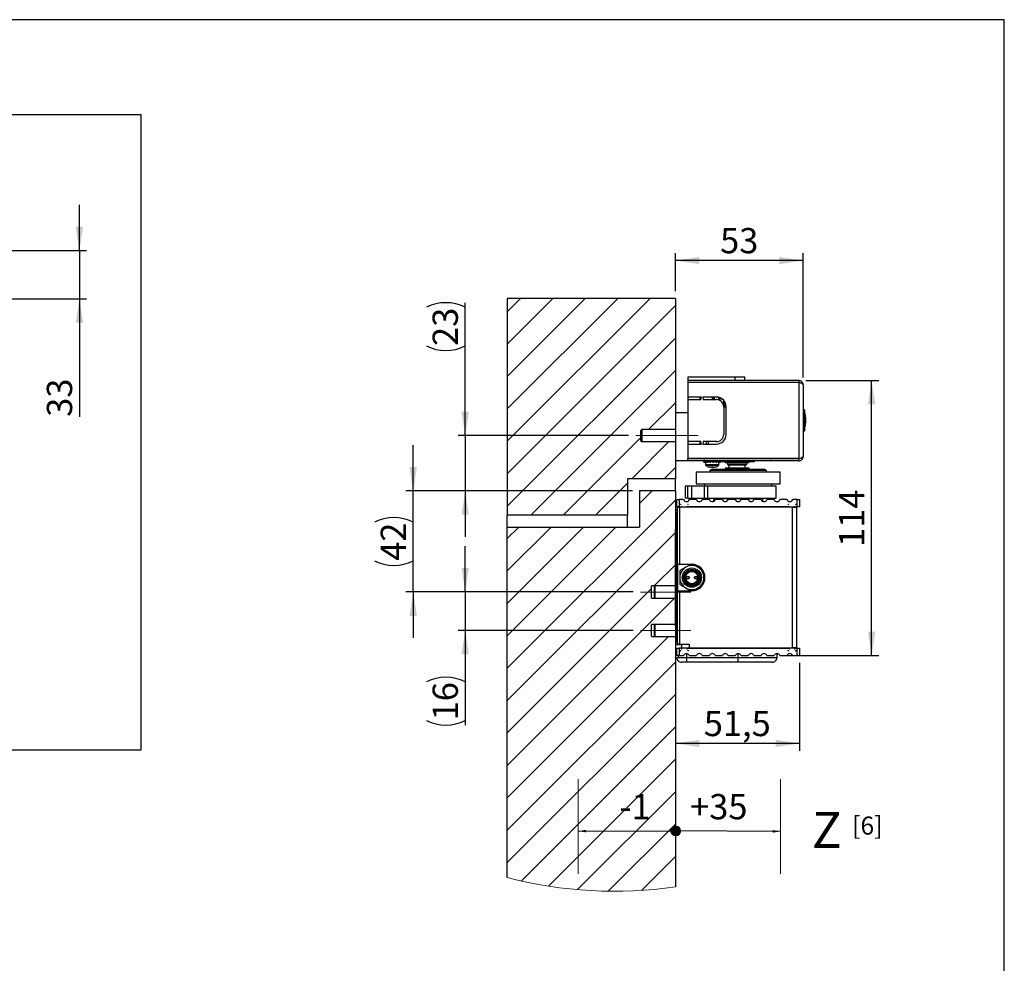
# Model space of a CAD drawing. Units: millimetres. Extents: x 10 to 410, y 10 to 290.
# Drawn here: x 273 to 410, y 156 to 287 of the extents above; entities that cross this region are included whole.
import ezdxf

# ---------------------------------------------------------------- set-up
doc = ezdxf.new("R2010")
doc.units = ezdxf.units.MM
doc.linetypes.add('CENTERX2', pattern=[20.32, 12.7, -2.54, 2.54, -2.54])
doc.layers.add('FORMAT', color=7, linetype='Continuous')
doc.layers.add('KENNZEICHNUNG', color=7, linetype='Continuous')
doc.styles.add('SLDTEXTSTYLE0', font='ARIAL.TTF', dxfattribs={"width": 0.948})
doc.styles.get("Standard").update_dxf_attribs({"font": 'ARIAL.TTF'})
doc.dimstyles.new('SLDDIMSTYLE0', dxfattribs={"dimtxt": 0.18, "dimasz": 3.302, "dimexe": 0, "dimexo": 0.0625, "dimgap": 0, "dimtad": 0, "dimtih": 1, "dimtoh": 1, "dimdec": 0, "dimrnd": 1e-09, "dimzin": 0, "dimdsep": 46, "dimtxsty": 'STANDARD', "dimsah": 1, "dimcen": 0.09, "dimadec": 0, "dimazin": 0, "dimtfac": 3.302, "dimtdec": 0, "dimtofl": 0, "dimtmove": 0, "dimatfit": 3, "dimfxl": 1, "dimfrac": 2, "dimtolj": 1, "dimtzin": 0, "dimarcsym": 0})
doc.dimstyles.new('SLDDIMSTYLE10', dxfattribs={"dimtxt": 3.5, "dimasz": 3.302, "dimexe": 0, "dimexo": 0.0625, "dimgap": 0.875, "dimtad": 1, "dimdec": 0, "dimlfac": 3, "dimrnd": 1e-09, "dimzin": 12, "dimdsep": 46, "dimtxsty": 'SLDTEXTSTYLE0', "dimsah": 1, "dimcen": 0.09, "dimadec": 0, "dimazin": 3, "dimtfac": 1, "dimtofl": 0, "dimtmove": 0, "dimatfit": 3, "dimfxl": 1, "dimfrac": 2, "dimtolj": 1, "dimtzin": 12, "dimarcsym": 0})
doc.dimstyles.new('SLDDIMSTYLE11', dxfattribs={"dimtxt": 3.5, "dimasz": 3.302, "dimexe": 0, "dimexo": 0.0625, "dimgap": 0.875, "dimtad": 1, "dimlfac": 3, "dimrnd": 1e-09, "dimzin": 12, "dimdsep": 46, "dimtxsty": 'SLDTEXTSTYLE0', "dimsah": 1, "dimcen": 0.09, "dimadec": 0, "dimazin": 3, "dimtfac": 1, "dimtofl": 0, "dimtmove": 0, "dimatfit": 3, "dimfxl": 1, "dimfrac": 2, "dimtolj": 1, "dimtzin": 12, "dimarcsym": 0})
doc.dimstyles.new('SLDDIMSTYLE3', dxfattribs={"dimtxt": 3.5, "dimasz": 3.302, "dimexe": 0, "dimexo": 0.0625, "dimgap": 0.875, "dimtad": 1, "dimdec": 0, "dimlfac": 5, "dimrnd": 1e-09, "dimzin": 12, "dimdsep": 46, "dimtxsty": 'SLDTEXTSTYLE0', "dimsah": 1, "dimcen": 0.09, "dimadec": 0, "dimazin": 3, "dimtfac": 1, "dimtmove": 0, "dimatfit": 0, "dimfxl": 1, "dimfrac": 2, "dimtolj": 1, "dimtzin": 12, "dimarcsym": 0})
doc.dimstyles.new('SLDDIMSTYLE9', dxfattribs={"dimtxt": 3.5, "dimasz": 3.302, "dimexe": 0, "dimexo": 0.0625, "dimgap": 0.875, "dimtad": 1, "dimlfac": 3, "dimrnd": 1e-09, "dimzin": 12, "dimdsep": 46, "dimtxsty": 'SLDTEXTSTYLE0', "dimsah": 1, "dimcen": 0.09, "dimadec": 0, "dimazin": 3, "dimtfac": 1, "dimtmove": 0, "dimatfit": 0, "dimfxl": 1, "dimfrac": 2, "dimtolj": 1, "dimtzin": 12, "dimarcsym": 0})

# ---------------------------------------------------------------- blocks, each defined once
blk = doc.blocks.new('_D_2')
at = {"layer": 'FORMAT', "color": 7}
for p, q in [((281.74, 255.02), (281.74, 261.37)), ((247.41, 255.02), (282.74, 255.02)), ((281.74, 255.02), (281.74, 248.34)), ((247.41, 248.34), (282.74, 248.34)), ((281.74, 248.34), (281.74, 231.98))]:
    blk.add_line(p, q, dxfattribs=at)
for points in [[(281.74, 255.02), (282.25, 258.32), (281.23, 258.32)], [(281.74, 248.34), (281.23, 245.04), (282.25, 245.04)]]:
    blk.add_solid(points, dxfattribs=at)
at = {"layer": 'FORMAT', "color": 7, "insert": (277.23, 231.98), "char_height": 3.5, "attachment_point": 1, "rotation": 90, "style": 'SLDTEXTSTYLE0'}
blk.add_mtext('33', dxfattribs=at)
blk = doc.blocks.new('SW_NOTE_0_10')
at = {"layer": 'FORMAT', "color": 0, "insert": (0, 13.54), "char_height": 10.5, "attachment_point": 1, "style": 'SLDTEXTSTYLE0'}
blk.add_mtext('-1', dxfattribs=at)
blk = doc.blocks.new('SW_NOTE_0_11')
at = {"layer": 'FORMAT', "color": 0, "insert": (0, 13.54), "char_height": 10.5, "attachment_point": 1, "style": 'SLDTEXTSTYLE0'}
blk.add_mtext('+35', dxfattribs=at)
blk = doc.blocks.new('SW_NOTE_0_12')
at = {"layer": 'FORMAT', "color": 0, "insert": (0, 19.34), "char_height": 15, "attachment_point": 1, "style": 'SLDTEXTSTYLE0'}
blk.add_mtext('Z', dxfattribs=at)
blk = doc.blocks.new('SW_HATCH_0')
at = {"color": 0, "linetype": 'Continuous', "lineweight": 18}
for p, q in [((-21.73, 5.21), (-1.94, 25)), ((-21.73, 9.7), (-6.43, 25)), ((-21.73, 14.19), (-10.92, 25)), ((-21.73, 18.68), (-15.41, 25)), ((-21.73, 23.17), (-19.9, 25)), ((-21.73, 0.72), (1.61, 24.06)), ((-21.73, -3.77), (1.61, 19.57)), ((-18.47, -5), (1.61, 15.08)), ((-2.15, 6.83), (1.61, 10.59)), ((-13.98, -5), (-3.27, 5.71)), ((-4.49, 0), (0.68, 5.17)), ((0, 0), (1.61, 1.61)), ((-9.49, -5), (-5.06, -0.57)), ((-3.39, -3.39), (-1.67, -1.67)), ((-21.73, -26.22), (1.61, -2.88)), ((-21.73, -21.73), (-6.67, -6.67)), ((-21.73, -17.24), (-11.16, -6.67)), ((-21.73, -12.75), (-15.65, -6.67)), ((-21.73, -8.26), (-20.14, -6.67)), ((-21.73, -30.71), (1.61, -7.37)), ((-1.36, -14.83), (1.61, -11.86)), ((-21.73, -35.2), (-1.73, -15.2)), ((-21.73, -39.69), (1.46, -16.5)), ((-21.73, -44.18), (0.62, -21.83)), ((-21.73, -48.67), (1.61, -25.33)), ((-21.73, -53.16), (1.61, -29.82)), ((-19.78, -55.7), (1.61, -34.31)), ((-16.01, -56.42), (1.61, -38.8)), ((-12, -56.9), (1.61, -43.3)), ((-7.73, -57.12), (1.61, -47.79)), ((-3.13, -57.01), (1.61, -52.28))]:
    blk.add_line(p, q, dxfattribs=at)
blk = doc.blocks.new('_D_25')
at = {"layer": 'FORMAT', "color": 7}
for p, q in [((335.22, 229.37), (335.22, 247.78)), ((357.85, 229.37), (334.22, 229.37)), ((335.22, 229.37), (335.22, 221.71)), ((358.39, 221.71), (334.22, 221.71)), ((335.22, 221.71), (335.22, 215.36))]:
    blk.add_line(p, q, dxfattribs=at)
for centre, start, end in [((332.53, 241.78), 63.4349, 116.5651), ((332.53, 247.17), 243.4349, 296.5651)]:
    blk.add_arc(centre, 6.01, start, end, dxfattribs=at)
for points in [[(335.22, 229.37), (335.72, 232.67), (334.71, 232.67)], [(335.22, 221.71), (334.71, 218.4), (335.72, 218.4)]]:
    blk.add_solid(points, dxfattribs=at)
at = {"layer": 'FORMAT', "color": 7, "insert": (330.7, 241.8), "char_height": 3.5, "attachment_point": 1, "rotation": 90, "style": 'SLDTEXTSTYLE0'}
blk.add_mtext('23', dxfattribs=at)
blk = doc.blocks.new('_D_26')
at = {"layer": 'FORMAT', "color": 7}
for p, q in [((335.22, 207.71), (335.22, 214.06)), ((358.52, 207.71), (334.22, 207.71)), ((335.22, 207.71), (335.22, 202.37)), ((358.52, 202.37), (334.22, 202.37)), ((335.22, 202.37), (335.22, 189.28))]:
    blk.add_line(p, q, dxfattribs=at)
for centre, start, end in [((332.53, 189.89), 63.4349, 116.5651), ((332.53, 195.29), 243.4349, 296.5651)]:
    blk.add_arc(centre, 6.01, start, end, dxfattribs=at)
for points in [[(335.22, 207.71), (335.72, 211.01), (334.71, 211.01)], [(335.22, 202.37), (334.71, 199.07), (335.72, 199.07)]]:
    blk.add_solid(points, dxfattribs=at)
at = {"layer": 'FORMAT', "color": 7, "insert": (330.7, 189.92), "char_height": 3.5, "attachment_point": 1, "rotation": 90, "style": 'SLDTEXTSTYLE0'}
blk.add_mtext('16', dxfattribs=at)
blk = doc.blocks.new('_D_27')
at = {"layer": 'FORMAT', "color": 7}
for p, q in [((328.01, 221.71), (328.01, 228.06)), ((358.39, 221.71), (327.01, 221.71)), ((328.01, 207.71), (328.01, 221.71)), ((358.52, 207.71), (327.01, 207.71)), ((328.01, 207.71), (328.01, 201.36))]:
    blk.add_line(p, q, dxfattribs=at)
for centre, start, end in [((325.32, 212.01), 63.4349, 116.5651), ((325.32, 217.4), 243.4349, 296.5651)]:
    blk.add_arc(centre, 6.01, start, end, dxfattribs=at)
for points in [[(328.01, 221.71), (328.52, 225.01), (327.5, 225.01)], [(328.01, 207.71), (327.5, 204.4), (328.52, 204.4)]]:
    blk.add_solid(points, dxfattribs=at)
at = {"layer": 'FORMAT', "color": 7, "insert": (323.5, 212.03), "char_height": 3.5, "attachment_point": 1, "rotation": 90, "style": 'SLDTEXTSTYLE0'}
blk.add_mtext('42', dxfattribs=at)
blk = doc.blocks.new('_D_28')
at = {"layer": 'FORMAT', "color": 7}
for p, q in [((382.45, 237.02), (392.55, 237.02)), ((391.55, 198.91), (391.55, 237.02)), ((379.83, 198.91), (392.55, 198.91))]:
    blk.add_line(p, q, dxfattribs=at)
for points in [[(391.55, 237.02), (391.05, 233.72), (392.06, 233.72)], [(391.55, 198.91), (392.06, 202.21), (391.05, 202.21)]]:
    blk.add_solid(points, dxfattribs=at)
at = {"layer": 'FORMAT', "color": 7, "insert": (387.04, 213.95), "char_height": 3.5, "attachment_point": 1, "rotation": 90, "style": 'SLDTEXTSTYLE0'}
blk.add_mtext('114', dxfattribs=at)
blk = doc.blocks.new('_D_29')
at = {"layer": 'FORMAT', "color": 7}
for p, q in [((364.39, 249.37), (364.39, 254.63)), ((382.05, 237.42), (382.05, 254.63)), ((382.05, 253.63), (364.39, 253.63))]:
    blk.add_line(p, q, dxfattribs=at)
for points in [[(364.39, 253.63), (367.69, 253.12), (367.69, 254.13)], [(382.05, 253.63), (378.75, 254.13), (378.75, 253.12)]]:
    blk.add_solid(points, dxfattribs=at)
at = {"layer": 'FORMAT', "color": 7, "insert": (370.55, 258.14), "char_height": 3.5, "attachment_point": 1, "style": 'SLDTEXTSTYLE0'}
blk.add_mtext('53', dxfattribs=at)
blk = doc.blocks.new('_D_30')
at = {"layer": 'FORMAT', "color": 7}
for p, q in [((381.55, 197.91), (381.55, 185.72)), ((381.55, 186.72), (364.39, 186.72))]:
    blk.add_line(p, q, dxfattribs=at)
for points in [[(364.39, 186.72), (367.69, 186.22), (367.69, 187.23)], [(381.55, 186.72), (378.25, 187.23), (378.25, 186.22)]]:
    blk.add_solid(points, dxfattribs=at)
at = {"layer": 'FORMAT', "color": 7, "insert": (368.29, 191.24), "char_height": 3.5, "attachment_point": 1, "style": 'SLDTEXTSTYLE0'}
blk.add_mtext('51,5', dxfattribs=at)
blk = doc.blocks.new('Block2')
at = {"layer": 'FORMAT'}
h = blk.add_hatch(color=7, dxfattribs=at)
edge = h.paths.add_edge_path(flags=0)
edge.add_arc((9.32, -61.33), 2.03, 0, 360)
at = {"layer": 'FORMAT', "color": 7, "lineweight": 18}
for p, q in [((-31.31, -39.86), (-31.31, -79.14)), ((52.86, -39.86), (52.86, -79.14))]:
    blk.add_line(p, q, dxfattribs=at)
blk.add_circle((9.32, -61.33), 2.03, dxfattribs=at)
at = {"layer": 'FORMAT', "color": 7}
for name, p in [('SW_NOTE_0_10', (-14.08, -59.51)), ('SW_NOTE_0_11', (15.26, -59.51)), ('SW_NOTE_0_12', (65.93, -72.76))]:
    blk.add_blockref(name, p, dxfattribs=at)
at = {"layer": 'FORMAT'}
for points in [[(-31.31, -61.39), (10.52, -61.27)], [(52.86, -61.5), (8.33, -61.29)]]:
    blk.add_leader(points, dimstyle='SLDDIMSTYLE0', dxfattribs=at)

msp = doc.modelspace()

# ---------------------------------------------------------------- linework, layer by layer
at = {"color": 7, "linetype": 'Continuous', "lineweight": 25}
for p, q in [((290.3091, 273.8279), (34.3091, 273.8279)), ((290.3091, 185.8279), (290.3091, 273.8279)), ((341.0549, 248.3726), (341.0549, 218.3726)), ((364.3883, 248.3726), (341.0549, 248.3726)), ((364.3883, 248.3726), (364.3883, 232.5393)), ((366.1216, 237.0226), (366.1216, 237.506)), ((366.1216, 237.506), (372.6549, 237.506)), ((372.6549, 237.506), (373.9883, 237.506)), ((373.9883, 237.0226), (373.9883, 237.506)), ((366.0549, 237.0226), (366.0549, 236.756)), ((381.4549, 237.0226), (366.0549, 237.0226)), ((381.4549, 236.756), (366.0549, 236.756)), ((366.0549, 236.7226), (366.0549, 234.706)), ((381.4549, 236.7226), (366.0549, 236.7226)), ((366.1216, 236.7226), (366.1216, 236.756)), ((373.9883, 236.7226), (373.9883, 236.756)), ((381.4549, 237.0226), (381.4549, 236.756)), ((381.4549, 236.7226), (381.4549, 226.1893)), ((382.0549, 236.4226), (382.0549, 226.4893)), ((367.9549, 234.706), (366.0549, 234.706)), ((366.0549, 234.706), (366.0549, 234.3726)), ((366.0549, 234.3726), (366.0549, 228.5393)), ((366.0549, 234.3726), (367.8961, 234.3726)), ((367.7216, 234.706), (367.7216, 234.3726)), ((367.8961, 234.3726), (367.9549, 234.706)), ((368.1549, 234.706), (368.2137, 234.3726)), ((370.0549, 234.706), (368.1549, 234.706)), ((368.2137, 234.3726), (370.0549, 234.3726)), ((369.4549, 234.706), (369.4549, 234.3726)), ((369.4866, 234.706), (369.4866, 234.3726)), ((369.6727, 234.706), (369.6727, 234.3726)), ((369.6949, 234.7074), (369.6949, 234.3726)), ((369.7171, 234.706), (369.7171, 234.3726)), ((369.7216, 234.706), (369.7216, 234.3726)), ((370.3883, 234.4712), (370.3883, 234.6595)), ((370.3883, 234.4712), (370.7883, 234.4728)), ((370.3883, 234.4712), (370.3883, 234.2726)), ((370.7882, 234.4707), (370.8113, 234.4707)), ((370.7883, 234.4728), (370.7883, 234.4707)), ((371.0597, 233.3226), (371.0597, 234.2491)), ((371.1486, 234.1352), (371.1486, 233.3226)), ((366.0549, 232.5393), (364.3883, 232.5393)), ((364.3883, 232.5393), (364.3883, 225.8726)), ((366.0549, 232.5393), (366.0549, 225.8726)), ((371.0549, 233.3726), (371.0549, 229.5393)), ((371.3883, 233.3226), (371.0549, 233.3226)), ((371.3883, 229.5393), (371.3883, 233.3726)), ((382.1704, 232.9815), (382.1216, 232.9815)), ((359.6797, 230.206), (359.513, 230.0393)), ((359.513, 230.0393), (359.513, 228.706)), ((364.3883, 230.206), (359.6797, 230.206)), ((359.6797, 230.206), (359.6797, 228.5393)), ((382.1216, 229.9971), (382.1704, 229.9971)), ((359.513, 228.706), (359.6797, 228.5393)), ((359.6797, 228.5393), (364.3883, 228.5393)), ((367.8961, 228.5393), (366.0549, 228.5393)), ((366.0549, 228.206), (366.0549, 226.1893)), ((366.0549, 228.206), (367.9549, 228.206)), ((367.7216, 228.5393), (367.7216, 228.206)), ((367.9549, 228.206), (367.8961, 228.5393)), ((368.2137, 228.5393), (368.1549, 228.206)), ((368.1549, 228.206), (370.0549, 228.206)), ((370.0549, 228.5393), (368.2137, 228.5393)), ((368.6466, 228.206), (368.6466, 228.5393)), ((368.9549, 228.3292), (368.9549, 228.5393)), ((364.3883, 225.8726), (364.3883, 223.3726)), ((366.0549, 225.8726), (364.3883, 225.8726)), ((381.4549, 226.1893), (366.0549, 226.1893)), ((366.0549, 225.8893), (366.0549, 226.156)), ((381.4549, 226.156), (366.0549, 226.156)), ((381.4549, 225.8893), (366.0549, 225.8893)), ((368.2749, 225.8884), (368.2749, 225.7685)), ((368.2974, 225.8893), (368.2974, 225.8624)), ((368.2974, 225.8624), (368.3198, 225.8546)), ((368.2974, 225.7962), (368.3442, 225.8125)), ((368.2974, 225.6763), (368.2974, 225.7962)), ((368.2974, 225.6763), (368.4014, 225.7124)), ((368.4015, 225.7123), (368.2978, 225.6763)), ((368.4732, 225.8893), (368.4732, 225.8624)), ((368.554, 225.8293), (368.4732, 225.8624)), ((368.554, 225.8293), (368.4732, 225.7962)), ((368.4732, 225.6763), (368.4732, 225.7962)), ((368.6429, 225.7457), (368.4732, 225.6763)), ((368.4744, 225.6763), (368.5216, 225.6956)), ((368.4744, 225.6763), (368.4744, 225.6768)), ((368.5216, 225.6961), (368.5216, 225.3038)), ((368.7984, 225.6763), (368.7985, 225.7962)), ((368.7984, 225.6763), (368.9357, 225.7602)), ((368.7985, 225.8893), (368.7985, 225.8624)), ((368.7985, 225.8624), (368.8525, 225.8293)), ((368.7985, 225.7962), (368.8525, 225.8293)), ((368.8525, 225.8293), (368.8769, 225.8144)), ((368.9505, 225.7693), (368.8769, 225.8144)), ((369.2237, 225.8893), (369.2237, 225.8624)), ((369.2427, 225.8293), (369.2237, 225.8624)), ((369.2427, 225.8293), (369.2237, 225.7962)), ((369.2237, 225.6763), (369.2237, 225.7962)), ((369.272, 225.7602), (369.2237, 225.6763)), ((369.2427, 225.8293), (369.2513, 225.8144)), ((369.2773, 225.7693), (369.2513, 225.8144)), ((369.4541, 225.7693), (369.2773, 225.7693)), ((369.4557, 225.7693), (369.2788, 225.7693)), ((369.631, 225.8893), (369.6652, 225.8293)), ((369.6841, 225.8624), (369.6652, 225.8293)), ((369.6653, 225.8293), (369.6652, 225.8293)), ((369.6841, 225.7962), (369.6653, 225.8293)), ((369.6841, 225.8893), (369.6841, 225.8624)), ((369.6841, 225.6763), (369.6841, 225.7962)), ((369.8866, 225.7693), (369.6878, 225.7693)), ((369.8012, 225.7693), (369.6922, 225.7693)), ((369.7945, 225.7693), (369.9604, 225.7228)), ((370.0558, 225.8293), (370.1096, 225.8624)), ((370.0558, 225.8293), (370.1096, 225.7962)), ((370.0832, 225.7693), (370.3481, 225.7066)), ((370.1096, 225.8893), (370.1096, 225.8624)), ((370.1096, 225.6763), (370.1096, 225.7962)), ((370.1818, 225.7693), (370.1439, 225.7693)), ((370.337, 225.8366), (370.3548, 225.8293)), ((370.3548, 225.8293), (370.4355, 225.8624)), ((370.4355, 225.7962), (370.3548, 225.8293)), ((370.3549, 226.156), (370.3549, 226.1893)), ((370.3883, 225.3038), (370.3883, 225.6775)), ((370.4355, 225.8893), (370.4355, 225.8624)), ((370.4355, 225.6763), (370.4355, 225.7962)), ((370.4355, 225.7478), (370.5833, 225.6984)), ((370.5873, 225.6849), (370.4355, 225.7376)), ((370.4367, 225.6763), (370.4355, 225.6768)), ((370.5049, 226.1893), (370.5049, 226.156)), ((370.565, 225.846), (370.612, 225.8624)), ((370.6124, 225.8624), (370.565, 225.8459)), ((370.612, 225.7962), (370.5895, 225.8041)), ((375.3049, 225.7226), (370.6054, 225.7226)), ((370.612, 225.8893), (370.612, 225.8624)), ((370.612, 225.6763), (370.612, 225.7962)), ((370.6125, 225.6763), (370.612, 225.6765)), ((370.6349, 225.7685), (370.6349, 225.8884)), ((374.4883, 225.6226), (371.3216, 225.6226)), ((371.5716, 225.6226), (371.5716, 225.3814)), ((371.5716, 225.3814), (371.7716, 225.266)), ((374.2383, 225.3814), (371.5716, 225.3814)), ((371.7716, 225.266), (371.7716, 224.866)), ((374.0383, 225.266), (371.7716, 225.266)), ((374.0383, 225.266), (374.2383, 225.3814)), ((374.0383, 224.866), (374.0383, 225.266)), ((374.2383, 225.3814), (374.2383, 225.6226)), ((375.3049, 226.156), (375.3049, 226.1893)), ((375.3049, 225.7226), (375.3049, 225.8893)), ((375.5216, 226.1893), (375.5216, 226.156)), ((381.4549, 225.8893), (381.4549, 226.156)), ((367.2216, 224.366), (367.2216, 222.6993)), ((367.2216, 224.366), (378.8883, 224.366)), ((369.4549, 224.7326), (369.1216, 224.5402)), ((369.1216, 224.5402), (369.1216, 224.366)), ((376.9883, 224.5402), (369.1216, 224.5402)), ((369.2425, 224.9846), (369.2898, 224.9846)), ((369.302, 224.9846), (369.2874, 224.9846)), ((369.3806, 224.9846), (369.302, 224.9846)), ((369.4549, 224.7326), (376.6549, 224.7326)), ((369.5292, 224.9846), (369.5302, 225.0319)), ((369.5292, 224.9846), (369.6079, 224.9846)), ((369.604, 225.0319), (369.6079, 224.9846)), ((369.62, 224.9846), (369.6079, 224.9846)), ((369.6191, 225.0319), (369.62, 224.9846)), ((369.6674, 224.9846), (369.62, 224.9846)), ((371.2383, 224.866), (371.2383, 224.7326)), ((374.5716, 224.866), (371.2383, 224.866)), ((374.5716, 224.7326), (374.5716, 224.866)), ((376.9883, 224.5402), (376.6549, 224.7326)), ((376.9883, 224.366), (376.9883, 224.5402)), ((378.8883, 222.6993), (378.8883, 224.366)), ((364.3883, 223.3726), (357.7216, 223.3726)), ((357.7216, 223.3726), (357.7216, 218.3726)), ((364.3883, 221.706), (364.3883, 223.3726)), ((367.2216, 222.6993), (378.8883, 222.6993)), ((368.3883, 222.6993), (368.3883, 222.366)), ((377.7216, 222.366), (377.7216, 222.6993)), ((359.3883, 221.706), (359.3883, 216.706)), ((364.3883, 221.706), (359.3883, 221.706)), ((364.3883, 221.706), (364.3883, 218.9726)), ((365.7216, 222.366), (365.7216, 220.6993)), ((366.0762, 222.366), (365.7216, 222.366)), ((366.0762, 220.6993), (366.0762, 222.366)), ((366.6213, 222.366), (366.0762, 222.366)), ((366.6213, 220.6993), (366.6213, 222.366)), ((368.3728, 222.366), (366.6213, 222.366)), ((368.3728, 220.6993), (368.3728, 222.366)), ((368.8592, 222.366), (368.3728, 222.366)), ((368.8592, 220.6993), (368.8592, 222.366)), ((378.3216, 222.366), (368.8592, 222.366)), ((378.3216, 220.6993), (378.3216, 222.366)), ((364.5549, 219.506), (364.5549, 220.506)), ((364.5549, 220.506), (364.8883, 220.506)), ((364.8883, 220.506), (364.8883, 219.506)), ((365.4883, 220.506), (364.8883, 220.506)), ((365.063, 219.7806), (365.058, 219.7893)), ((365.0869, 219.8393), (365.098, 219.8393)), ((366.0762, 220.6993), (365.7216, 220.6993)), ((366.0762, 220.6993), (366.6213, 220.6993)), ((366.0785, 219.8393), (366.0896, 219.8393)), ((366.1185, 219.7893), (366.1135, 219.7806)), ((367.2799, 220.506), (366.2883, 220.506)), ((366.6213, 220.6993), (368.3728, 220.6993)), ((369.0716, 220.506), (368.0799, 220.506)), ((368.3728, 220.6993), (368.8592, 220.6993)), ((368.8592, 220.6993), (378.3216, 220.6993)), ((369.6383, 220.6326), (369.6383, 220.2726)), ((370.8633, 220.506), (369.8716, 220.506)), ((372.6549, 220.506), (371.6633, 220.506)), ((374.4466, 220.506), (373.4549, 220.506)), ((376.2383, 220.506), (375.2466, 220.506)), ((376.4716, 220.2726), (376.4716, 220.6326)), ((378.0299, 220.506), (377.0383, 220.506)), ((379.8216, 220.506), (378.8299, 220.506)), ((379.9964, 219.7806), (379.9913, 219.7893)), ((380.0202, 219.8393), (380.0314, 219.8393)), ((381.2216, 220.506), (380.6216, 220.506)), ((381.0118, 219.8393), (381.023, 219.8393)), ((381.0518, 219.7893), (381.0468, 219.7806)), ((381.2216, 219.506), (381.2216, 220.506)), ((381.2216, 220.506), (381.5549, 220.506)), ((381.5549, 220.506), (381.5549, 219.506)), ((357.7216, 218.3726), (341.0549, 218.3726)), ((341.0549, 216.706), (341.0549, 218.3726)), ((357.7216, 216.706), (357.7216, 218.3726)), ((364.3883, 218.9726), (364.3883, 217.7393)), ((364.6149, 219.0393), (364.4549, 219.0393)), ((364.8883, 219.506), (364.5549, 219.506)), ((364.5549, 218.6726), (364.5549, 218.6727)), ((364.5683, 218.6592), (364.5549, 218.6726)), ((364.5549, 200.7393), (364.5549, 218.6726)), ((364.5683, 212.2659), (364.5683, 218.6592)), ((364.6149, 219.4393), (364.6149, 211.5393)), ((364.6149, 219.4393), (364.9149, 219.4393)), ((364.8883, 219.506), (365.1638, 219.506)), ((364.9149, 219.4393), (364.9149, 211.5393)), ((380.5483, 219.4393), (364.9149, 219.4393)), ((365.1927, 219.556), (365.165, 219.604)), ((365.165, 219.604), (365.2339, 219.498)), ((365.2339, 219.498), (365.9426, 219.498)), ((365.2357, 219.5012), (365.2367, 219.4932)), ((365.2367, 219.4932), (365.2367, 219.4393)), ((365.9426, 219.498), (366.0115, 219.604)), ((365.9657, 219.5336), (365.9837, 219.5228)), ((366.0013, 219.5031), (365.9679, 219.5369)), ((366.0115, 219.604), (365.9838, 219.556)), ((365.9978, 219.5095), (366.0013, 219.5031)), ((380.1086, 219.5031), (366.0013, 219.5031)), ((366.0127, 219.506), (380.0972, 219.506)), ((380.0983, 219.604), (380.1672, 219.498)), ((380.1261, 219.556), (380.0983, 219.604)), ((380.1419, 219.5369), (380.1086, 219.5031)), ((380.1086, 219.5031), (380.1121, 219.5095)), ((380.1261, 219.5228), (380.1414, 219.5308)), ((380.1672, 219.498), (380.8759, 219.498)), ((380.5483, 219.4393), (380.5483, 199.9726)), ((380.5483, 219.4393), (381.1483, 219.4393)), ((380.8732, 219.4932), (380.8732, 219.4393)), ((380.8759, 219.498), (380.9449, 219.604)), ((380.9449, 219.604), (380.9171, 219.556)), ((380.946, 219.506), (381.2216, 219.506)), ((381.1483, 219.4393), (381.1483, 199.9726)), ((381.5549, 219.506), (381.2216, 219.506)), ((364.3883, 217.7393), (364.3883, 216.406)), ((341.0549, 168.1402), (341.0549, 216.706)), ((341.0549, 216.706), (359.3883, 216.706)), ((364.3883, 211.3726), (364.3883, 216.406)), ((364.5549, 216.406), (364.3883, 216.406)), ((364.5648, 212.2554), (364.5683, 212.2659)), ((364.5648, 207.1565), (364.5648, 212.2554)), ((364.3883, 211.3726), (364.5549, 211.3726)), ((364.3883, 208.0393), (364.3883, 211.3726)), ((364.9149, 211.5393), (364.6149, 211.5393)), ((366.6149, 211.5393), (364.9149, 211.5393)), ((365.8049, 211.1493), (364.9716, 210.6682)), ((364.9716, 210.6682), (364.9716, 209.706)), ((366.4803, 211.5393), (365.8049, 211.1493)), ((367.4716, 211.1493), (366.8718, 211.4956)), ((368.0141, 210.8361), (367.4716, 211.1493)), ((368.3049, 209.706), (368.3049, 210.3666)), ((364.9716, 209.706), (364.9716, 208.7437)), ((368.3049, 209.0137), (368.3049, 209.706)), ((364.3883, 208.5393), (361.0549, 208.5393)), ((361.0549, 206.8726), (361.0549, 208.5393)), ((361.5216, 208.5393), (361.3883, 208.406)), ((361.3883, 208.406), (361.3883, 207.006)), ((364.3883, 208.5393), (361.5216, 208.5393)), ((361.5216, 208.5393), (361.5216, 206.8726)), ((364.5549, 208.0393), (364.3883, 208.0393)), ((364.3883, 203.006), (364.3883, 208.0393)), ((364.6149, 207.8726), (364.6149, 200.4726)), ((364.6149, 207.8726), (364.9149, 207.8726)), ((364.9149, 207.8726), (364.9149, 200.4726)), ((364.9149, 207.8726), (366.6149, 207.8726)), ((364.9716, 208.7437), (365.8049, 208.2626)), ((365.8049, 208.2626), (366.4803, 207.8726)), ((366.8945, 207.9294), (367.4716, 208.2626)), ((367.4716, 208.2626), (368.031, 208.5856)), ((361.0549, 206.8726), (364.3883, 206.8726)), ((361.3883, 207.006), (361.5216, 206.8726)), ((361.5216, 206.8726), (364.3883, 206.8726)), ((364.5683, 207.146), (364.5648, 207.1565)), ((364.5683, 200.7527), (364.5683, 207.146)), ((364.3883, 203.206), (361.0549, 203.206)), ((361.0549, 201.5393), (361.0549, 203.206)), ((361.5216, 203.206), (361.3883, 203.0726)), ((361.3883, 203.0726), (361.3883, 201.6726)), ((364.3883, 203.206), (361.5216, 203.206)), ((361.5216, 203.206), (361.5216, 201.5393)), ((364.5549, 203.006), (364.3883, 203.006)), ((364.3883, 203.006), (364.3883, 201.6726)), ((361.0549, 201.5393), (364.3883, 201.5393)), ((361.3883, 201.6726), (361.5216, 201.5393)), ((361.5216, 201.5393), (364.3883, 201.5393)), ((364.3883, 201.6726), (364.3883, 200.4393)), ((364.5549, 200.7393), (364.5683, 200.7527)), ((364.5549, 200.7392), (364.5549, 200.7393)), ((364.3883, 200.4393), (364.3883, 166.8597)), ((365.2367, 200.3726), (364.4549, 200.3726)), ((364.5549, 198.906), (364.5549, 199.906)), ((364.5549, 199.906), (364.8883, 199.906)), ((364.9149, 200.4726), (364.6149, 200.4726)), ((364.8883, 199.906), (364.8883, 198.906)), ((365.1638, 199.906), (364.8883, 199.906)), ((364.9149, 200.4726), (366.2816, 200.4726)), ((365.058, 199.6226), (365.063, 199.6313)), ((365.098, 199.5726), (365.0869, 199.5726)), ((365.2339, 199.914), (365.165, 199.8079)), ((365.165, 199.8079), (365.1927, 199.856)), ((365.9426, 199.914), (365.2339, 199.914)), ((365.2367, 199.9188), (365.2367, 200.4726)), ((366.0115, 199.8079), (365.9426, 199.914)), ((365.9679, 199.875), (366.0013, 199.9089)), ((365.9837, 199.8892), (365.9684, 199.8811)), ((365.9838, 199.856), (366.0115, 199.8079)), ((366.0013, 199.9089), (365.9978, 199.9025)), ((366.0013, 199.9089), (380.1086, 199.9089)), ((380.0972, 199.906), (366.0127, 199.906)), ((366.0896, 199.5726), (366.0785, 199.5726)), ((366.1135, 199.6313), (366.1185, 199.6226)), ((366.2816, 200.4726), (366.2816, 199.9726)), ((366.2816, 199.9726), (380.5483, 199.9726)), ((379.9913, 199.6226), (379.9964, 199.6313)), ((380.0314, 199.5726), (380.0202, 199.5726)), ((380.1672, 199.914), (380.0983, 199.8079)), ((380.0983, 199.8079), (380.1261, 199.856)), ((380.1086, 199.9089), (380.1419, 199.875)), ((380.1121, 199.9025), (380.1086, 199.9089)), ((380.1414, 199.8811), (380.1261, 199.8892)), ((380.8759, 199.914), (380.1672, 199.914)), ((381.1483, 199.9726), (380.5483, 199.9726)), ((380.8732, 199.9188), (380.8732, 199.9726)), ((380.8742, 199.9107), (380.8732, 199.9188)), ((380.9449, 199.8079), (380.8759, 199.914)), ((380.9171, 199.856), (380.9449, 199.8079)), ((381.2216, 199.906), (380.946, 199.906)), ((381.023, 199.5726), (381.0118, 199.5726)), ((381.0468, 199.6313), (381.0518, 199.6226)), ((381.2216, 198.906), (381.2216, 199.906)), ((381.2216, 199.906), (381.5549, 199.906)), ((381.5549, 199.906), (381.5549, 198.906)), ((364.8883, 198.906), (364.5549, 198.906)), ((364.5549, 198.6393), (364.6736, 198.6393)), ((364.6736, 198.6393), (365.8883, 198.6393)), ((364.7639, 198.806), (364.7639, 198.906)), ((364.8883, 198.906), (365.4883, 198.906)), ((365.8883, 197.9726), (365.2216, 197.9726)), ((365.8883, 198.6393), (365.8883, 197.9726)), ((365.8883, 198.6393), (373.0549, 198.6393)), ((373.0549, 197.9726), (365.8883, 197.9726)), ((366.2883, 198.906), (367.2799, 198.906)), ((368.0799, 198.906), (369.0716, 198.906)), ((369.8716, 198.906), (370.8633, 198.906)), ((371.6633, 198.906), (372.6549, 198.906)), ((373.0549, 197.9726), (373.0549, 198.6393)), ((377.7716, 197.9726), (373.0549, 197.9726)), ((373.4549, 198.906), (374.4466, 198.906)), ((375.2466, 198.906), (376.2383, 198.906)), ((377.0383, 198.906), (378.0299, 198.906)), ((378.4383, 198.6393), (378.4383, 199.1725)), ((378.8299, 198.906), (379.8216, 198.906)), ((380.6216, 198.906), (381.2216, 198.906)), ((381.5549, 198.906), (381.2216, 198.906)), ((270.3091, 185.8279), (290.3091, 185.8279))]:
    msp.add_line(p, q, dxfattribs=at)
at = {"color": 1, "linetype": 'Continuous', "lineweight": 25}
for p, q in [((372.6549, 237.0226), (372.6549, 237.506)), ((372.6549, 236.7226), (372.6549, 236.756)), ((382.1216, 232.9815), (382.1216, 230.0779)), ((382.1704, 230.0779), (382.1704, 232.9815)), ((382.2349, 232.9318), (382.2349, 230.1249)), ((382.1216, 230.0779), (382.1216, 229.9971)), ((382.1704, 229.9971), (382.1704, 230.0779)), ((382.2349, 230.1249), (382.2349, 230.0468)), ((370.3883, 225.3038), (368.5216, 225.3038)), ((370.3464, 225.2278), (368.5634, 225.2278)), ((376.4716, 220.6326), (369.6383, 220.6326)), ((364.6149, 218.6592), (364.5683, 218.6592)), ((364.5549, 217.7393), (364.3883, 217.7393)), ((364.6149, 212.2659), (364.5683, 212.2659)), ((364.6648, 211.5393), (364.6648, 207.8726)), ((364.5683, 207.146), (364.6149, 207.146)), ((364.5549, 201.6726), (364.3883, 201.6726)), ((364.5683, 200.7527), (364.6149, 200.7527)), ((365.8883, 199.1726), (365.8883, 198.6393)), ((373.0549, 198.6393), (373.0549, 199.1726)), ((373.0549, 198.6393), (378.4383, 198.6393))]:
    msp.add_line(p, q, dxfattribs=at)
at = {"color": 7, "linetype": 'Continuous', "lineweight": 25, "flags": 128}
for points in [[(382.2349, 230.0468), (382.2785, 230.2238), (382.3163, 230.4022), (382.3484, 230.5816), (382.3747, 230.762), (382.3952, 230.9432), (382.4099, 231.1249), (382.4187, 231.307), (382.4216, 231.4893), (382.4187, 231.6716), (382.4099, 231.8537), (382.3952, 232.0354), (382.3747, 232.2166), (382.3484, 232.397), (382.3163, 232.5764), (382.2785, 232.7548), (382.2349, 232.9318)], [(368.8988, 228.206), (368.9234, 228.258), (368.9549, 228.3292)], [(368.1801, 226.1893), (368.2582, 226.1688), (368.3883, 226.156)], [(368.2974, 225.7962), (368.2909, 225.7931), (368.288, 225.7934), (368.2854, 225.7958), (368.282, 225.8036), (368.2793, 225.8158), (368.2782, 225.8232), (368.277, 225.8345), (368.2761, 225.8468), (368.2754, 225.8623), (368.2749, 225.884), (368.275, 225.8884)], [(368.275, 225.7685), (368.2751, 225.753), (368.2756, 225.7371), (368.2762, 225.7252), (368.277, 225.7144), (368.2793, 225.6954), (368.2827, 225.6813), (368.2845, 225.6772), (368.2889, 225.6732), (368.2915, 225.6734), (368.2974, 225.6763)], [(368.2974, 225.8624), (368.3139, 225.8628), (368.3334, 225.8355), (368.3721, 225.753), (368.4238, 225.6813), (368.4555, 225.6734), (368.4732, 225.6763)], [(368.4732, 225.7962), (368.4344, 225.7958), (368.4014, 225.8232), (368.3657, 225.8893)], [(368.4732, 225.8624), (368.5158, 225.8628), (368.5592, 225.8355), (368.634, 225.753), (368.7218, 225.6813), (368.7717, 225.6734), (368.7984, 225.6763)], [(368.7985, 225.8624), (368.8607, 225.8628), (368.9214, 225.8355), (369.0208, 225.753), (369.1315, 225.6813), (369.1919, 225.6734), (369.2237, 225.6763)], [(369.2237, 225.8624), (369.2417, 225.8643), (369.2779, 225.8652), (369.296, 225.8628), (369.3137, 225.8585), (369.3481, 225.8446), (369.3648, 225.8355), (369.3827, 225.8242), (369.4001, 225.812), (369.4205, 225.7964), (369.4472, 225.7748), (369.4738, 225.753), (369.4937, 225.7371), (369.5096, 225.7252), (369.5252, 225.7144), (369.5566, 225.6956), (369.5904, 225.6813), (369.6053, 225.6772), (369.6363, 225.6732), (369.6521, 225.6734), (369.6841, 225.6763)], [(369.6841, 225.8624), (369.7197, 225.8655), (369.7376, 225.8652), (369.7556, 225.8628), (369.7827, 225.8551), (369.8091, 225.8429), (369.8219, 225.8355), (369.8389, 225.8242), (369.8554, 225.812), (369.8745, 225.7964), (369.8993, 225.7748), (369.9239, 225.753), (369.9421, 225.7371), (369.9576, 225.7244), (369.9711, 225.714), (369.999, 225.6954), (370.0286, 225.6813), (370.0417, 225.6772), (370.0687, 225.6732), (370.0823, 225.6734), (370.1096, 225.6763)], [(369.958, 225.8893), (369.9895, 225.87), (370.0226, 225.8496), (370.0558, 225.8293)], [(370.4355, 225.8624), (370.4553, 225.8655), (370.4649, 225.8652), (370.4744, 225.8628), (370.4883, 225.8551), (370.5013, 225.8429), (370.5074, 225.8355), (370.5154, 225.8242), (370.5229, 225.812), (370.5314, 225.7964), (370.5421, 225.7748), (370.5522, 225.753), (370.5594, 225.7371), (370.5652, 225.7244), (370.5702, 225.714), (370.5801, 225.6954), (370.5897, 225.6813), (370.5938, 225.6772), (370.6016, 225.6732), (370.6052, 225.6734), (370.612, 225.6763)], [(370.612, 225.7962), (370.5954, 225.7958), (370.5757, 225.8232), (370.5416, 225.8958)], [(370.612, 225.8624), (370.6158, 225.8644), (370.6217, 225.8651), (370.6242, 225.8628), (370.6264, 225.8585), (370.6301, 225.8446), (370.6315, 225.8355), (370.6327, 225.8242), (370.6336, 225.812), (370.6344, 225.7964), (370.6349, 225.7748), (370.6349, 225.7685)], [(370.6124, 225.7962), (370.6161, 225.7942), (370.622, 225.7935), (370.6245, 225.7958), (370.6267, 225.8002), (370.6303, 225.8141), (370.6316, 225.8232), (370.6322, 225.8287)], [(377.4883, 226.156), (377.6183, 226.1688), (377.6964, 226.1893)], [(364.7639, 198.806), (364.7592, 198.7567), (364.7464, 198.7132), (364.7269, 198.6765), (364.7009, 198.6492), (364.6736, 198.6393)]]:
    msp.add_lwpolyline(points, dxfattribs=at)
at = {"color": 7, "linetype": 'Continuous', "lineweight": 25}
for centre, radius in [((366.6383, 209.706), 1.3333), ((366.6383, 209.706), 1.15), ((366.6383, 209.706), 1.0923), ((366.6383, 209.706), 1.0265), ((366.6383, 209.706), 0.9667), ((366.6383, 209.706), 0.9333), ((366.6383, 209.706), 0.85), ((366.0549, 209.706), 0.2167), ((366.0549, 209.706), 0.1667), ((367.2216, 209.706), 0.2167), ((367.2216, 209.706), 0.1667)]:
    msp.add_circle(centre, radius, dxfattribs=at)
for centre, radius, start, end in [((381.4549, 236.4226), 0.6, 359.999984, 90.000254), ((381.4755, 236.4767), 0.28, 35.979663, 94.212322), ((381.3598, 235.7823), 0.9451, 42.648158, 84.222119), ((370.0549, 233.3726), 1.3333, 360, 90), ((370.0549, 233.3726), 1, 359.999899, 90.000137), ((382.1216, 232.9148), 0.0667, 89.999788, 179.999145), ((382.1704, 232.9148), 0.0667, 14.747252, 90.000454), ((370.0549, 229.5393), 1, 269.999863, 0.000101), ((370.0549, 229.5393), 1.3333, 270, 0), ((382.1216, 230.0638), 0.0667, 180.000855, 270.000212), ((382.1704, 230.0638), 0.0667, 269.999546, 345.252748), ((368.6116, 225.3038), 0.09, 180.002555, 237.661549), ((369.4549, 226.636), 1.6667, 237.66403, 254.36521), ((368.7748, 225.966), 0.1714, 206.578903, 277.933653), ((369.1941, 226.0317), 0.2373, 216.876078, 277.162292), ((369.6683, 226.0886), 0.2927, 222.858355, 273.098492), ((369.4549, 226.6359), 1.6666, 285.634751, 302.33607), ((370.0876, 226.0159), 0.2208, 214.996716, 275.717988), ((366.0443, 218.3637), 8.5297, 59.015695, 61.536127), ((370.4274, 225.9461), 0.1501, 201.672575, 273.079252), ((370.2982, 225.3038), 0.09, 302.338451, 359.997445), ((370.4551, 225.7383), 0.0647, 253.387688, 334.651883), ((371.3216, 225.7226), 0.1, 179.998929, 270.001427), ((374.4883, 225.7226), 0.1, 269.998825, 0.000464), ((381.316, 227.217), 1.0371, 277.69541, 315.434692), ((381.4549, 226.4893), 0.6, 269.999746, 0.000254), ((381.4755, 226.4352), 0.28, 265.787363, 324.0216), ((369.0323, 225.1358), 0.1081, 254.028155, 285.971845), ((369.4259, 226.5448), 1.571, 254.369081, 263.296141), ((369.4854, 226.5448), 1.571, 254.369081, 263.296141), ((369.2934, 225.1555), 0.1919, 297.021285, 319.906043), ((369.5599, 226.7477), 1.72, 266.00951, 273.99049), ((369.6164, 225.1555), 0.1919, 220.094646, 242.978607), ((369.5328, 225.1555), 0.1919, 297.022293, 319.905035), ((369.484, 226.5448), 1.571, 276.703878, 285.630844), ((365.0869, 219.806), 0.0333, 90.000717, 210), ((365.1297, 219.7806), 0.0667, 118.357201, 180.025152), ((365.8883, 220.6726), 0.4333, 202.619947, 337.380053), ((366.0468, 219.7806), 0.0667, 359.975125, 61.642522), ((366.0896, 219.806), 0.0333, 330, 89.999283), ((367.6799, 220.6726), 0.4333, 202.619947, 337.380053), ((369.4716, 220.6726), 0.4333, 202.619947, 337.380053), ((369.5716, 220.6326), 0.0667, 0.001453, 89.997479), ((371.2633, 220.6726), 0.4333, 202.619988, 337.380012), ((373.0549, 220.6726), 0.4333, 202.619947, 337.380053), ((374.8466, 220.6726), 0.4333, 202.619947, 337.380053), ((376.6383, 220.6726), 0.4333, 202.620029, 337.379971), ((376.5383, 220.6326), 0.0667, 90.003432, 179.997636), ((378.4299, 220.6726), 0.4333, 202.619947, 337.380053), ((380.2216, 220.6726), 0.4333, 202.619947, 337.380053), ((380.0202, 219.806), 0.0333, 90.001251, 210), ((380.063, 219.7806), 0.0667, 118.357686, 180.025114), ((380.9801, 219.7806), 0.0667, 359.973421, 61.643779), ((381.023, 219.806), 0.0333, 330, 89.998749), ((364.4549, 218.9726), 0.0667, 89.998877, 180.000056), ((364.6549, 218.6727), 0.1, 113.560963, 179.990636), ((365.1638, 219.5393), 0.0333, 270.000717, 30), ((366.0127, 219.5393), 0.0333, 150, 269.999283), ((380.0972, 219.5393), 0.0333, 270.001251, 30), ((380.946, 219.5393), 0.0333, 150, 269.998749), ((364.6613, 212.2587), 0.0965, 181.911865, 241.286971), ((366.6383, 209.706), 1.6667, 120.000004, 180.000004), ((366.6383, 209.706), 1.6667, 60.000104, 119.999896), ((366.6149, 209.706), 1.8333, 270, 90), ((366.6383, 209.706), 1.6667, 359.999966, 60.000007), ((366.6383, 209.706), 1.6667, 179.999996, 239.999996), ((366.6383, 209.706), 1.6667, 299.999993, 0.000034), ((366.6383, 209.706), 1.6667, 240.000104, 299.999896), ((364.6613, 207.1533), 0.0965, 118.709353, 178.091812), ((364.6549, 200.7393), 0.1, 180.011738, 246.43702), ((364.4549, 200.4393), 0.0667, 179.999788, 270.000212), ((365.0869, 199.606), 0.0333, 150, 270.000207), ((365.1297, 199.6313), 0.0667, 179.974531, 241.643649), ((365.1638, 199.8726), 0.0333, 329.999846, 90.000053), ((366.0127, 199.8726), 0.0333, 89.999947, 210.000154), ((366.0468, 199.6313), 0.0667, 298.356628, 0.025192), ((366.0896, 199.606), 0.0333, 269.999793, 30), ((380.0202, 199.606), 0.0333, 150, 269.999674), ((380.063, 199.6313), 0.0667, 179.974569, 241.643164), ((380.0972, 199.8726), 0.0333, 329.999846, 89.99952), ((380.946, 199.8726), 0.0333, 90.00048, 210.000154), ((380.9802, 199.6313), 0.0667, 298.355371, 0.026896), ((381.023, 199.606), 0.0333, 270.000326, 30), ((365.2216, 198.6393), 0.6667, 179.999954, 270.000019), ((365.8883, 198.7393), 0.4333, 22.619824, 157.380176), ((367.6799, 198.7393), 0.4333, 22.619824, 157.380176), ((369.4716, 198.7393), 0.4333, 22.619824, 157.380176), ((371.2633, 198.7393), 0.4333, 22.619865, 157.380135), ((373.0549, 198.7393), 0.4333, 22.619824, 157.380176), ((374.8466, 198.7393), 0.4333, 22.619824, 157.380176), ((376.6383, 198.7393), 0.4333, 22.619906, 157.380094), ((377.7716, 198.6393), 0.6667, 269.999924, 0.000182), ((378.4299, 198.7393), 0.4333, 22.619824, 157.380176), ((380.2216, 198.7393), 0.4333, 22.619824, 157.380176)]:
    msp.add_arc(centre, radius, start, end, dxfattribs=at)
at = {"color": 1, "linetype": 'Continuous', "lineweight": 25}
for centre, radius, start, end in [((364.6684, 218.6592), 0.1, 122.29726, 179.97766), ((364.6683, 212.266), 0.0999, 180.074296, 237.729179), ((364.6683, 207.1459), 0.0999, 122.270821, 179.925704), ((364.6684, 200.7527), 0.1, 180.022485, 237.702596)]:
    msp.add_arc(centre, radius, start, end, dxfattribs=at)
at = {"color": 7, "linetype": 'Continuous', "lineweight": 18}
msp.add_arc((355.8938, 225.3056), 59.0599, 255.4484, 278.26937, dxfattribs=at)
at = {"layer": 'FORMAT'}
for p, q in [((409.9439, 287), (9.9439, 287)), ((409.9439, 10), (409.9439, 287))]:
    msp.add_line(p, q, dxfattribs=at)
at = {"layer": 'FORMAT', "color": 7, "linetype": 'CENTERX2', "lineweight": 18, "ltscale": 1.666667}
for p, q in [((358.8549, 229.3726), (367.5166, 229.3726)), ((359.5216, 207.706), (366.4883, 207.706)), ((359.5216, 202.3726), (366.4883, 202.3726))]:
    msp.add_line(p, q, dxfattribs=at)

# ---------------------------------------------------------------- block references
at = {"color": 7, "linetype": 'Continuous', "lineweight": 18}
msp.add_blockref('SW_HATCH_0', (362.782, 223.3726), dxfattribs=at)
at = {"color": 7, "linetype": 'Continuous', "xscale": 0.3333333333, "yscale": 0.3333333333, "zscale": 0.3333333333}
msp.add_blockref('Block2', (361.3049, 195.0393), dxfattribs=at)

# ---------------------------------------------------------------- texts
at = {"layer": 'KENNZEICHNUNG', "insert": (388.8574, 176.5931), "char_height": 2.5, "attachment_point": 1, "style": 'SLDTEXTSTYLE0'}
msp.add_mtext('[6]', dxfattribs=at)

# ---------------------------------------------------------------- dimensions: what is measured, and where the dimension line sits
at = {"layer": 'FORMAT', "color": 7}
for base, p1, p2, dimstyle, picture, middle in [((281.7423, 248.3379), (246.4091, 255.0179), (246.4091, 248.3379), 'SLDDIMSTYLE3', '_D_2', (281.7423, 234.6565)), ((391.5549, 237.0226), (378.8299, 198.906), (381.4549, 237.0226), 'SLDDIMSTYLE10', '_D_28', (391.5549, 217.9643))]:
    dim = msp.add_linear_dim(base=base, p1=p1, p2=p2, angle=90, dimstyle=dimstyle, dxfattribs=at)
    dim.commit()
    dim.dimension.update_dxf_attribs({"geometry": picture, "text_midpoint": middle, "dimtype": 160})
for base, p1, p2, picture, middle in [((364.3883, 253.6254), (382.0549, 236.4226), (364.3883, 248.3726), '_D_29', (373.2216, 253.6254)), ((364.3883, 186.7246), (381.5549, 198.906), (364.3883, 201.5393), '_D_30', (372.9716, 186.7246))]:
    dim = msp.add_linear_dim(base=base, p1=p1, p2=p2, dimstyle='SLDDIMSTYLE11', dxfattribs=at)
    dim.commit()
    dim.dimension.update_dxf_attribs({"geometry": picture, "text_midpoint": middle, "dimtype": 160})
for base, p1, p2, picture, middle in [((335.2161, 221.706), (358.8549, 229.3726), (359.3883, 221.706), '_D_25', (335.2161, 244.476)), ((328.0086, 221.706), (359.5216, 207.706), (359.3883, 221.706), '_D_27', (328.0086, 214.706)), ((335.2161, 202.3726), (359.5216, 207.706), (359.5216, 202.3726), '_D_26', (335.2161, 192.5907))]:
    dim = msp.add_linear_dim(base=base, p1=p1, p2=p2, angle=90, text='(<>)', dimstyle='SLDDIMSTYLE9', dxfattribs=at)
    dim.commit()
    dim.dimension.update_dxf_attribs({"geometry": picture, "text_midpoint": middle, "dimtype": 160})

doc.saveas('drawing.dxf')
